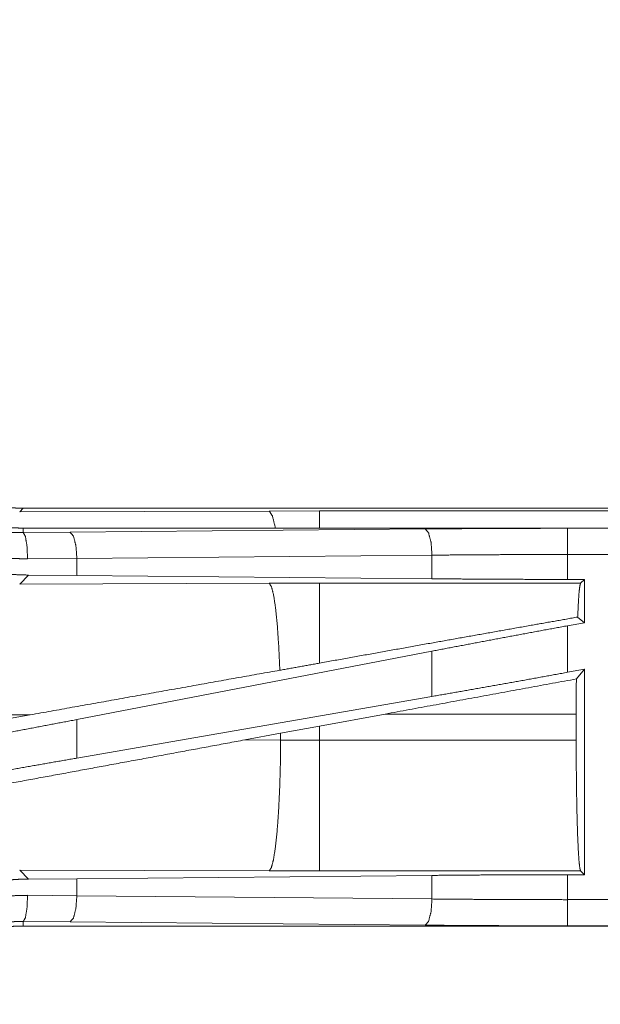
# Model space of a CAD drawing. Units: inches. Extents: x 26 to 149, y 13 to 130.
# Drawn here: x 39 to 40, y 40 to 42 of the extents above; entities that cross this region are included whole.
import ezdxf

# ---------------------------------------------------------------- set-up
doc = ezdxf.new("R2010")
doc.units = ezdxf.units.IN
doc.header["$MEASUREMENT"] = 0
doc.layers.add('Trimetric', color=7, linetype='Continuous', true_color=0xffffff)

msp = doc.modelspace()

# ---------------------------------------------------------------- linework, layer by layer
at = {"layer": 'Trimetric', "color": 18, "linetype": 'Continuous', "lineweight": 18}
for p, q in [((38.7148, 41.068), (38.7079, 41.0611)), ((38.7079, 41.0611), (39.1848, 41.0625)), ((38.7148, 41.068), (44.2463, 41.068)), ((39.1848, 41.0625), (39.2806, 41.0627)), ((39.2806, 41.0627), (44.2511, 41.0627)), ((38.7148, 41.0213), (38.7148, 41.03)), ((44.2463, 41.03), (38.7148, 41.03)), ((38.7148, 41.0213), (38.8042, 41.022)), ((38.8042, 41.022), (39.4829, 41.0283)), ((39.7547, 41.0296), (44.2463, 41.0296)), ((39.4958, 40.9783), (38.8172, 40.972)), ((39.4958, 40.9332), (39.4958, 40.9783)), ((39.7547, 40.932), (39.7547, 40.9796)), ((44.2463, 40.9796), (39.7547, 40.9796)), ((38.8172, 40.972), (38.723, 40.9713)), ((38.8172, 40.9395), (38.8172, 40.972)), ((38.7079, 40.9231), (38.725, 40.9402)), ((38.8172, 40.9395), (38.725, 40.9402)), ((39.4958, 40.9332), (38.8172, 40.9395)), ((39.1848, 40.9246), (38.7079, 40.9231)), ((39.2806, 40.9247), (39.1848, 40.9246)), ((39.7798, 40.9247), (39.2806, 40.9247)), ((39.7871, 40.932), (39.7547, 40.932)), ((39.7871, 40.932), (39.7798, 40.9247)), ((39.7871, 40.932), (39.7871, 40.8493)), ((39.7871, 40.8493), (39.7547, 40.8434)), ((39.7547, 40.7545), (39.7547, 40.8434)), ((39.7871, 40.8493), (39.7742, 40.86)), ((39.4958, 40.7949), (38.8172, 40.6643)), ((39.4958, 40.7084), (39.4958, 40.7949)), ((39.7871, 40.7604), (39.7547, 40.7545)), ((39.7871, 40.7604), (39.7717, 40.7419)), ((39.7871, 40.7604), (39.7871, 40.3679)), ((39.4958, 40.7084), (38.8172, 40.5907)), ((39.2806, 40.6518), (39.4066, 40.6749)), ((39.4066, 40.6749), (39.7714, 40.6749)), ((39.7714, 40.6749), (39.7714, 40.6251)), ((38.4466, 40.6724), (38.7281, 40.6733)), ((38.4733, 40.6275), (38.7281, 40.6733)), ((38.8172, 40.5907), (38.8172, 40.6643)), ((39.138, 40.6254), (39.2065, 40.6382)), ((39.2065, 40.6382), (39.2806, 40.6518)), ((39.2065, 40.6382), (39.2065, 40.6252)), ((39.2806, 40.6251), (39.2806, 40.6518)), ((39.2065, 40.6252), (39.138, 40.6254)), ((39.2806, 40.6251), (39.2065, 40.6252)), ((39.7714, 40.6251), (39.2806, 40.6251)), ((38.725, 40.3597), (38.7079, 40.3768)), ((38.7079, 40.3768), (39.1848, 40.3754)), ((39.1848, 40.3754), (39.2806, 40.3752)), ((39.2806, 40.3752), (39.7798, 40.3752)), ((39.7798, 40.3752), (39.7871, 40.3679)), ((38.725, 40.3597), (38.8172, 40.3604)), ((38.8172, 40.3604), (39.4958, 40.3667)), ((38.8172, 40.3279), (38.8172, 40.3604)), ((39.4958, 40.3216), (39.4958, 40.3667)), ((39.7547, 40.3679), (39.7871, 40.3679)), ((39.7547, 40.3204), (39.7547, 40.3679)), ((38.723, 40.3286), (38.8172, 40.3279)), ((38.8172, 40.3279), (39.4958, 40.3216)), ((39.7547, 40.3204), (44.4901, 40.3204)), ((38.8042, 40.278), (38.7148, 40.2787)), ((38.7148, 40.2787), (38.7148, 40.27)), ((44.4901, 40.27), (38.7148, 40.27)), ((39.4829, 40.2716), (38.8042, 40.278)), ((44.4901, 40.2704), (39.7547, 40.2704))]:
    msp.add_line(p, q, dxfattribs=at)
for points, knots in [([(38.365, 41.6702), (38.3651, 41.6788), (38.3654, 41.6874), (38.3659, 41.696), (38.3667, 41.7045), (38.3676, 41.713), (38.3688, 41.7215), (38.3701, 41.7299), (38.3717, 41.7383), (38.3735, 41.7467), (38.3754, 41.755), (38.3776, 41.7633), (38.38, 41.7716), (38.3813, 41.7757), (38.3826, 41.7798), (38.3833, 41.7818), (38.384, 41.7839), (38.3847, 41.7859), (38.3854, 41.788), (38.3884, 41.7961), (38.3916, 41.8041), (38.395, 41.8119), (38.3985, 41.8197), (38.4023, 41.8274), (38.4062, 41.835), (38.4103, 41.8425), (38.4146, 41.8499), (38.4191, 41.8571), (38.4238, 41.8643), (38.4286, 41.8714), (38.4337, 41.8784), (38.4362, 41.8818), (38.4389, 41.8852), (38.4415, 41.8886), (38.4443, 41.892), (38.4498, 41.8986), (38.4555, 41.905), (38.4614, 41.9113), (38.4673, 41.9175), (38.4734, 41.9234), (38.4797, 41.9292), (38.4861, 41.9349), (38.4926, 41.9404), (38.4993, 41.9458), (38.5061, 41.9509), (38.5131, 41.956), (38.5201, 41.9609), (38.5237, 41.9632), (38.5274, 41.9656), (38.5292, 41.9667), (38.531, 41.9679), (38.5329, 41.969), (38.5347, 41.9701), (38.5422, 41.9745), (38.5497, 41.9786), (38.5573, 41.9825), (38.565, 41.9863), (38.5728, 41.9899), (38.5806, 41.9932), (38.5885, 41.9964), (38.5966, 41.9994), (38.6046, 42.0022), (38.6128, 42.0048), (38.621, 42.0072), (38.6294, 42.0094), (38.6336, 42.0104), (38.6378, 42.0114), (38.642, 42.0123), (38.6462, 42.0132), (38.6547, 42.0148), (38.6632, 42.0162), (38.6718, 42.0173), (38.6803, 42.0183), (38.6889, 42.019), (38.6975, 42.0195), (38.7061, 42.0199), (38.7148, 42.02)], [0, 0, 0.015736, 0.031411, 0.047039, 0.062631, 0.078194, 0.093745, 0.109286, 0.124826, 0.140376, 0.155949, 0.171551, 0.187191, 0.195023, 0.202874, 0.206808, 0.210744, 0.214682, 0.218617, 0.234339, 0.250001, 0.265618, 0.281203, 0.296767, 0.312307, 0.32785, 0.343389, 0.358948, 0.374524, 0.390132, 0.405782, 0.413623, 0.421481, 0.429352, 0.437229, 0.45293, 0.468585, 0.484192, 0.499773, 0.515328, 0.530872, 0.546409, 0.561957, 0.577517, 0.593102, 0.608718, 0.624379, 0.63223, 0.640096, 0.644031, 0.647972, 0.651905, 0.655836, 0.67153, 0.687169, 0.702768, 0.718342, 0.733895, 0.749439, 0.764975, 0.780527, 0.796089, 0.811681, 0.827311, 0.842988, 0.850843, 0.85872, 0.866591, 0.874461, 0.890173, 0.905854, 0.921525, 0.937196, 0.952866, 0.968553, 0.984258, 1, 1]), ([(38.7148, 41.03), (38.7061, 41.0301), (38.6975, 41.0304), (38.689, 41.0309), (38.6804, 41.0317), (38.6719, 41.0326), (38.6635, 41.0338), (38.655, 41.0351), (38.6466, 41.0367), (38.6383, 41.0384), (38.6299, 41.0404), (38.6217, 41.0426), (38.6134, 41.045), (38.6093, 41.0462), (38.6052, 41.0476), (38.6031, 41.0482), (38.6011, 41.0489), (38.599, 41.0497), (38.597, 41.0504), (38.5889, 41.0534), (38.5809, 41.0566), (38.573, 41.06), (38.5652, 41.0635), (38.5576, 41.0673), (38.55, 41.0712), (38.5425, 41.0753), (38.5351, 41.0796), (38.5278, 41.0841), (38.5206, 41.0887), (38.5136, 41.0936), (38.5066, 41.0986), (38.5032, 41.1012), (38.4997, 41.1038), (38.4963, 41.1065), (38.493, 41.1092), (38.4864, 41.1148), (38.4799, 41.1205), (38.4736, 41.1263), (38.4675, 41.1323), (38.4615, 41.1384), (38.4557, 41.1447), (38.4501, 41.1511), (38.4446, 41.1576), (38.4392, 41.1643), (38.434, 41.1711), (38.429, 41.178), (38.4241, 41.1851), (38.4217, 41.1887), (38.4194, 41.1924), (38.4182, 41.1942), (38.4171, 41.196), (38.416, 41.1979), (38.4149, 41.1997), (38.4105, 41.2072), (38.4064, 41.2147), (38.4024, 41.2223), (38.3987, 41.23), (38.3951, 41.2378), (38.3917, 41.2456), (38.3885, 41.2535), (38.3856, 41.2615), (38.3828, 41.2696), (38.3802, 41.2778), (38.3778, 41.286), (38.3756, 41.2943), (38.3745, 41.2985), (38.3736, 41.3028), (38.3726, 41.307), (38.3718, 41.3112), (38.3702, 41.3197), (38.3688, 41.3282), (38.3676, 41.3367), (38.3667, 41.3453), (38.366, 41.3539), (38.3654, 41.3625), (38.3651, 41.3711), (38.365, 41.3798)], [0, 0, 0.01573, 0.031405, 0.047034, 0.062625, 0.078189, 0.09374, 0.10928, 0.124821, 0.14037, 0.155944, 0.171547, 0.187186, 0.195019, 0.202869, 0.206803, 0.210739, 0.214678, 0.218618, 0.234334, 0.249997, 0.265613, 0.281199, 0.296763, 0.312303, 0.327846, 0.343385, 0.358944, 0.374521, 0.390128, 0.405778, 0.41362, 0.421478, 0.429349, 0.437225, 0.452927, 0.468582, 0.484189, 0.49977, 0.515325, 0.530869, 0.546406, 0.561954, 0.577514, 0.593099, 0.608716, 0.624377, 0.632228, 0.640094, 0.644029, 0.64797, 0.651903, 0.655834, 0.671528, 0.687167, 0.702766, 0.71834, 0.733894, 0.749432, 0.764974, 0.780525, 0.796089, 0.81168, 0.82731, 0.842987, 0.850842, 0.858719, 0.866591, 0.87446, 0.890166, 0.905853, 0.921524, 0.937196, 0.952865, 0.968553, 0.984258, 1, 1]), ([(38.599, 41.0877), (38.6011, 41.0869), (38.6031, 41.0863), (38.6052, 41.0856), (38.6093, 41.0842), (38.6134, 41.083), (38.6217, 41.0806), (38.6299, 41.0784), (38.6383, 41.0764), (38.6466, 41.0747), (38.655, 41.0731), (38.6635, 41.0717), (38.6719, 41.0706), (38.6804, 41.0697), (38.689, 41.0689), (38.6975, 41.0684), (38.7061, 41.0681), (38.7148, 41.068)], [0, 0, 0.019125, 0.037437, 0.055749, 0.092287, 0.128745, 0.201545, 0.274161, 0.34665, 0.419022, 0.491359, 0.563694, 0.636074, 0.708512, 0.781081, 0.853825, 0.926783, 1, 1]), ([(39.1848, 41.0625), (39.1908, 41.0531), (39.1967, 41.03)], [0, 0, 0.320415, 1, 1]), ([(38.5775, 41.0481), (38.594, 41.0417), (38.6108, 41.0362), (38.6278, 41.0316), (38.6449, 41.0278), (38.6622, 41.0249), (38.6796, 41.0228), (38.684, 41.0224), (38.6884, 41.0221), (38.6928, 41.0218), (38.6972, 41.0216), (38.7016, 41.0214), (38.706, 41.0213), (38.7082, 41.0213), (38.7104, 41.0213), (38.7115, 41.0213), (38.7126, 41.0213), (38.7137, 41.0213), (38.714, 41.0213), (38.7144, 41.0213), (38.7145, 41.0213), (38.7148, 41.0213)], [0, 0, 0.126167, 0.25146, 0.376212, 0.500693, 0.625239, 0.750125, 0.781468, 0.812778, 0.844062, 0.875324, 0.906524, 0.937711, 0.95329, 0.968868, 0.976657, 0.984445, 0.992234, 0.994176, 0.997088, 0.998059, 1, 1]), ([(38.723, 40.9713), (38.7218, 40.9958), (38.7188, 41.014), (38.7148, 41.0213)], [0, 0, 0.478239, 0.838155, 1, 1]), ([(38.8172, 40.972), (38.8153, 40.9965), (38.8106, 41.0147), (38.8042, 41.022)], [0, 0, 0.463535, 0.818384, 1, 1]), ([(39.4829, 41.0283), (39.5723, 41.029), (39.6631, 41.0294), (39.7547, 41.0296)], [0, 0, 0.329082, 0.663261, 1, 1]), ([(39.4958, 40.9783), (39.494, 41.0028), (39.4892, 41.0211), (39.4829, 41.0283)], [0, 0, 0.463558, 0.818397, 1, 1]), ([(39.7547, 40.9796), (39.7547, 41.0223), (39.7547, 41.0296)], [0, 0, 0.854667, 1, 1]), ([(38.723, 40.9713), (38.7125, 40.9714), (38.702, 40.9717), (38.6967, 40.9719), (38.6915, 40.9723), (38.6862, 40.9726), (38.6809, 40.9731), (38.66, 40.9754), (38.6393, 40.9788), (38.6188, 40.9831), (38.5984, 40.9884), (38.5783, 40.9947), (38.5583, 41.0019)], [0, 0, 0.062382, 0.124848, 0.156122, 0.187435, 0.218773, 0.250099, 0.375034, 0.499605, 0.624131, 0.748837, 0.874032, 1, 1]), ([(39.7547, 40.9796), (39.6675, 40.9794), (39.581, 40.979), (39.4958, 40.9783)], [0, 0, 0.336737, 0.670924, 1, 1]), ([(38.725, 40.9402), (38.7023, 40.9409), (38.6797, 40.9428), (38.6572, 40.9457), (38.6347, 40.9499)], [0, 0, 0.249271, 0.498597, 0.748636, 1, 1]), ([(39.205, 40.7585), (39.203, 40.8034), (39.2003, 40.8432), (39.197, 40.8764), (39.1932, 40.9017), (39.1891, 40.9179), (39.1848, 40.9246)], [0, 0, 0.266926, 0.503977, 0.701955, 0.853349, 0.952937, 1, 1]), ([(39.2806, 40.772), (39.2806, 40.8136), (39.2806, 40.8807), (39.2806, 40.9186), (39.2806, 40.9247)], [0, 0, 0.272716, 0.711959, 0.959951, 1, 1]), ([(39.7547, 40.932), (39.6675, 40.9321), (39.581, 40.9325), (39.4958, 40.9332)], [0, 0, 0.336738, 0.670925, 1, 1]), ([(39.7742, 40.86), (39.7755, 40.8865), (39.7768, 40.9065), (39.7783, 40.9194), (39.7798, 40.9247)], [0, 0, 0.407474, 0.715293, 0.914332, 1, 1]), ([(39.7742, 40.86), (39.6876, 40.8447), (39.4947, 40.8104), (39.2806, 40.772)], [0, 0, 0.175508, 0.566262, 1, 1]), ([(39.7547, 40.8434), (39.6675, 40.8273), (39.581, 40.8111), (39.4958, 40.7949)], [0, 0, 0.336551, 0.670739, 1, 1]), ([(39.2806, 40.772), (39.2428, 40.7652), (39.205, 40.7585)], [0, 0, 0.500987, 1, 1]), ([(39.205, 40.7585), (39.0489, 40.7307), (38.7281, 40.6733)], [0, 0, 0.327408, 1, 1]), ([(39.7547, 40.7545), (39.6675, 40.7387), (39.581, 40.7233), (39.4958, 40.7084)], [0, 0, 0.336923, 0.671112, 1, 1]), ([(39.7714, 40.6749), (39.7715, 40.7087), (39.7717, 40.7419)], [0, 0, 0.504653, 1, 1]), ([(38.8172, 40.6643), (38.732, 40.6481), (38.6455, 40.6318), (38.5583, 40.6158)], [0, 0, 0.329268, 0.663439, 1, 1]), ([(39.138, 40.6254), (38.8756, 40.5768), (38.6216, 40.5301), (38.501, 40.508)], [0, 0, 0.412052, 0.810676, 1, 1]), ([(39.1848, 40.3754), (39.1889, 40.3816), (39.1929, 40.3968), (39.1966, 40.4204), (39.1999, 40.4515), (39.2026, 40.489), (39.2047, 40.5316), (39.206, 40.5775), (39.2065, 40.6252)], [0, 0, 0.029763, 0.092085, 0.186777, 0.310836, 0.45991, 0.628626, 0.810873, 1, 1]), ([(39.2806, 40.3752), (39.2806, 40.3815), (39.2806, 40.4203), (39.2806, 40.4889), (39.2806, 40.5774), (39.2806, 40.6251)], [0, 0, 0.025041, 0.180345, 0.455031, 0.809076, 1, 1]), ([(39.7798, 40.3752), (39.7783, 40.3803), (39.7769, 40.3926), (39.7756, 40.4115), (39.7744, 40.4367), (39.7733, 40.4674), (39.7725, 40.5026), (39.7719, 40.5414), (39.7715, 40.5826), (39.7714, 40.6251)], [0, 0, 0.021259, 0.070435, 0.146445, 0.247175, 0.36974, 0.510577, 0.665612, 0.83035, 1, 1]), ([(38.8172, 40.5907), (38.732, 40.5758), (38.6455, 40.5604), (38.5583, 40.5446)], [0, 0, 0.328896, 0.663069, 1, 1]), ([(38.5583, 40.327), (38.5785, 40.3345), (38.5989, 40.3411), (38.6195, 40.3466), (38.6402, 40.3512), (38.6612, 40.3548), (38.6823, 40.3574), (38.6877, 40.3579), (38.693, 40.3584), (38.6983, 40.3587), (38.7037, 40.3591), (38.7143, 40.3595), (38.725, 40.3597)], [0, 0, 0.126065, 0.251319, 0.376065, 0.500544, 0.625014, 0.749798, 0.781058, 0.81236, 0.843711, 0.875019, 0.93756, 1, 1]), ([(39.4958, 40.3667), (39.581, 40.3674), (39.6675, 40.3678), (39.7547, 40.3679)], [0, 0, 0.329075, 0.663263, 1, 1]), ([(38.5583, 40.298), (38.5683, 40.3018), (38.5783, 40.3053), (38.5834, 40.307), (38.5885, 40.3086), (38.5936, 40.3101), (38.5987, 40.3116), (38.6191, 40.3169), (38.6397, 40.3212), (38.6604, 40.3246), (38.6812, 40.3269), (38.702, 40.3282), (38.723, 40.3286)], [0, 0, 0.063203, 0.12638, 0.157946, 0.189552, 0.221135, 0.252693, 0.378251, 0.503026, 0.627325, 0.751413, 0.875547, 1, 1]), ([(38.7148, 40.2787), (38.7188, 40.2859), (38.7218, 40.3041), (38.723, 40.3286)], [0, 0, 0.161855, 0.521794, 1, 1]), ([(38.8042, 40.278), (38.8106, 40.2852), (38.8153, 40.3034), (38.8172, 40.3279)], [0, 0, 0.181616, 0.536465, 1, 1]), ([(39.4829, 40.2716), (39.4892, 40.2789), (39.494, 40.2971), (39.4958, 40.3216)], [0, 0, 0.181614, 0.536475, 1, 1]), ([(39.4958, 40.3216), (39.581, 40.3209), (39.6675, 40.3205), (39.7547, 40.3203)], [0, 0, 0.329075, 0.663263, 1, 1]), ([(39.7547, 40.2704), (39.7547, 40.2959), (39.7547, 40.3203)], [0, 0, 0.509804, 1, 1]), ([(38.7148, 40.2787), (38.7146, 40.2787), (38.7144, 40.2787), (38.7142, 40.2787), (38.7137, 40.2787), (38.7131, 40.2787), (38.7115, 40.2787), (38.7104, 40.2787), (38.7082, 40.2786), (38.706, 40.2786), (38.7017, 40.2785), (38.6973, 40.2783), (38.6886, 40.2779), (38.6799, 40.2772), (38.6625, 40.2751), (38.6453, 40.2722), (38.6281, 40.2684), (38.611, 40.2638), (38.6068, 40.2625), (38.6025, 40.2611), (38.5983, 40.2597), (38.5941, 40.2582), (38.5857, 40.2551), (38.5775, 40.2518)], [0, 0, 0.000948, 0.002912, 0.003883, 0.007766, 0.011648, 0.023319, 0.031085, 0.046639, 0.062172, 0.093219, 0.124232, 0.18622, 0.24817, 0.372087, 0.496299, 0.621101, 0.746806, 0.778424, 0.810072, 0.841732, 0.87338, 0.936668, 1, 1]), ([(38.365, 39.9202), (38.3651, 39.9288), (38.3654, 39.9374), (38.3659, 39.946), (38.3667, 39.9545), (38.3676, 39.963), (38.3688, 39.9715), (38.3701, 39.9799), (38.3717, 39.9883), (38.3735, 39.9967), (38.3754, 40.005), (38.3776, 40.0133), (38.38, 40.0216), (38.3813, 40.0257), (38.3826, 40.0298), (38.3833, 40.0318), (38.384, 40.0339), (38.3847, 40.0359), (38.3854, 40.038), (38.3884, 40.0461), (38.3916, 40.0541), (38.395, 40.0619), (38.3985, 40.0697), (38.4023, 40.0774), (38.4062, 40.085), (38.4103, 40.0925), (38.4146, 40.0999), (38.4191, 40.1071), (38.4238, 40.1143), (38.4286, 40.1214), (38.4337, 40.1284), (38.4362, 40.1318), (38.4389, 40.1352), (38.4415, 40.1386), (38.4443, 40.142), (38.4498, 40.1486), (38.4555, 40.155), (38.4614, 40.1613), (38.4673, 40.1675), (38.4734, 40.1734), (38.4797, 40.1792), (38.4861, 40.1849), (38.4926, 40.1904), (38.4993, 40.1958), (38.5061, 40.2009), (38.5131, 40.206), (38.5201, 40.2109), (38.5237, 40.2132), (38.5274, 40.2156), (38.5292, 40.2167), (38.531, 40.2179), (38.5329, 40.219), (38.5347, 40.2201), (38.5422, 40.2245), (38.5497, 40.2286), (38.5573, 40.2325), (38.565, 40.2363), (38.5728, 40.2399), (38.5806, 40.2432), (38.5885, 40.2464), (38.5966, 40.2494), (38.6046, 40.2522), (38.6128, 40.2548), (38.621, 40.2572), (38.6294, 40.2594), (38.6336, 40.2604), (38.6378, 40.2614), (38.642, 40.2623), (38.6462, 40.2632), (38.6547, 40.2648), (38.6632, 40.2662), (38.6718, 40.2673), (38.6803, 40.2683), (38.6889, 40.269), (38.6975, 40.2695), (38.7061, 40.2699), (38.7148, 40.27)], [0, 0, 0.015736, 0.031411, 0.047039, 0.062631, 0.078194, 0.093745, 0.109286, 0.124826, 0.140376, 0.155949, 0.171551, 0.187191, 0.195023, 0.202874, 0.206808, 0.210744, 0.214682, 0.218617, 0.234339, 0.250001, 0.265618, 0.281203, 0.296767, 0.312307, 0.32785, 0.343389, 0.358948, 0.374524, 0.390132, 0.405782, 0.413623, 0.421481, 0.429352, 0.437229, 0.45293, 0.468585, 0.484192, 0.499773, 0.515328, 0.530872, 0.546409, 0.561957, 0.577517, 0.593102, 0.608718, 0.624379, 0.63223, 0.640096, 0.644031, 0.647972, 0.651905, 0.655836, 0.67153, 0.687169, 0.702768, 0.718342, 0.733895, 0.749439, 0.764975, 0.780527, 0.796089, 0.811681, 0.827311, 0.842988, 0.850843, 0.85872, 0.866591, 0.874461, 0.890173, 0.905854, 0.921525, 0.937196, 0.952866, 0.968553, 0.984258, 1, 1]), ([(39.7547, 40.2704), (39.6631, 40.2705), (39.5723, 40.2709), (39.4829, 40.2716)], [0, 0, 0.336739, 0.670918, 1, 1])]:
    msp.add_open_spline(points, degree=1, knots=knots, dxfattribs=at)
for points in [[(39.2806, 41.0627), (39.2806, 41.03)], [(39.7717, 40.7419), (39.4066, 40.6749)]]:
    msp.add_open_spline(points, degree=1, dxfattribs=at)

doc.saveas('drawing.dxf')
